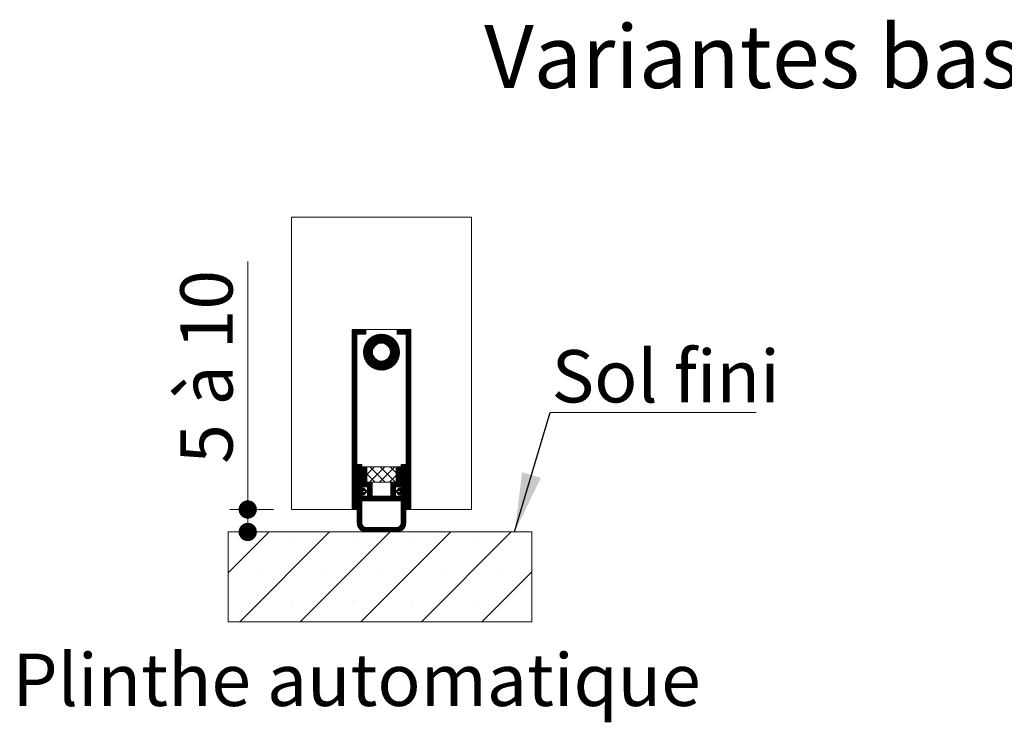
# Paper-space layout 'Feuille2' of a CAD drawing. Units: millimetres. Extents: x 11 to 1263, y -30 to 1182.
# Drawn here: x 106 to 325, y 406 to 562 of the extents above; entities that cross this region are included whole.
import ezdxf

# ---------------------------------------------------------------- set-up
doc = ezdxf.new("R2010")
doc.units = ezdxf.units.MM
doc.styles.add('SLDTEXTSTYLE0', font='TXT', dxfattribs={"width": 0.75})
doc.styles.add('SLDTEXTSTYLE1', font='TXT', dxfattribs={"width": 0.6875})
doc.dimstyles.new('SLDDIMSTYLE1', dxfattribs={"dimtxt": 0.18, "dimasz": 13.208, "dimexe": 0, "dimexo": 0.0625, "dimgap": 0, "dimtad": 0, "dimtih": 1, "dimtoh": 1, "dimdec": 0, "dimrnd": 1e-09, "dimzin": 0, "dimdsep": 46, "dimtxsty": 'Standard', "dimsah": 1, "dimcen": 0.09, "dimadec": 0, "dimazin": 0, "dimtfac": 13.208, "dimtdec": 0, "dimtofl": 0, "dimtmove": 0, "dimatfit": 3, "dimfxl": 0, "dimfrac": 2, "dimtolj": 1, "dimtzin": 0, "dimarcsym": 0})
doc.dimstyles.new('SLDDIMSTYLE2', dxfattribs={"dimtxt": 11.641667, "dimasz": 4.064, "dimexe": 0, "dimexo": 0.0625, "dimgap": 2.910417, "dimtad": 1, "dimrnd": 1e-09, "dimzin": 12, "dimdsep": 46, "dimtxsty": 'SLDTEXTSTYLE0', "dimblk1": 'DOT', "dimblk2": 'DOT', "dimsah": 1, "dimcen": 0.09, "dimadec": 0, "dimazin": 3, "dimtfac": 1, "dimtofl": 0, "dimtmove": 0, "dimatfit": 3, "dimldrblk": 'DOT', "dimfxl": 0, "dimfrac": 2, "dimtolj": 1, "dimtzin": 12, "dimarcsym": 0})

# ---------------------------------------------------------------- blocks, each defined once
blk = doc.blocks.new('SW_HATCH_7')
at = {"color": 0, "linetype": 'Continuous', "lineweight": 0, "ltscale": 4}
for p, q in [((-4.86, 30.5), (-4.98, 30.38)), ((-4.58, 30.5), (-4.98, 30.1)), ((-4.3, 30.5), (-4.98, 29.82)), ((-4.02, 30.5), (-4.98, 29.54)), ((-3.74, 30.5), (-4.98, 29.26)), ((-3.46, 30.5), (-4.98, 28.98)), ((-3.18, 30.5), (-4.98, 28.7)), ((-3.98, 29.42), (-4.98, 28.42)), ((-3.98, 29.13), (-4.98, 28.13)), ((-3.98, 28.85), (-4.98, 27.85)), ((-3.98, 28.57), (-4.98, 27.57)), ((-2.9, 30.5), (-3.9, 29.5)), ((-2.61, 30.5), (-3.61, 29.5)), ((-2.33, 30.5), (-3.33, 29.5)), ((-2.05, 30.5), (-3.05, 29.5)), ((-1.98, 30.29), (-2.77, 29.5)), ((-1.98, 30.01), (-2.49, 29.5)), ((1.44, 29.5), (-2.48, 25.58)), ((1.71, 29.5), (-2.48, 25.31)), ((1.14, 29.48), (-2.46, 25.88)), ((1.97, 29.47), (-2.45, 25.05)), ((0.81, 29.44), (-2.42, 26.21)), ((2.22, 29.44), (-2.42, 24.8)), ((2.45, 29.39), (-2.37, 24.57)), ((0.45, 29.35), (-2.33, 26.57)), ((-1.98, 29.73), (-2.21, 29.5)), ((0.02, 29.21), (-2.19, 27)), ((-0.53, 28.93), (-1.91, 27.55)), ((2.67, 29.33), (0.63, 27.29)), ((2.88, 29.26), (1.07, 27.45)), ((3.08, 29.18), (1.4, 27.5)), ((3.28, 29.09), (1.68, 27.49)), ((3.46, 29), (1.92, 27.46)), ((3.64, 28.89), (2.14, 27.4)), ((3.81, 28.78), (2.35, 27.32)), ((3.97, 28.66), (2.53, 27.23)), ((4.12, 28.54), (2.7, 27.11)), ((5.24, 30.5), (5.02, 30.28)), ((5.52, 30.5), (5.02, 30)), ((5.8, 30.5), (5.02, 29.72)), ((6.08, 30.5), (5.08, 29.5)), ((6.37, 30.5), (5.37, 29.5)), ((6.65, 30.5), (5.65, 29.5)), ((6.93, 30.5), (5.93, 29.5)), ((7.21, 30.5), (6.21, 29.5)), ((7.49, 30.5), (6.49, 29.5)), ((7.77, 30.5), (6.77, 29.5)), ((8.02, 30.47), (7.02, 29.47)), ((8.02, 30.19), (7.02, 29.19)), ((8.02, 29.91), (7.02, 28.91)), ((8.02, 29.63), (7.02, 28.63)), ((8.02, 29.35), (7.02, 28.35)), ((8.02, 29.07), (7.02, 28.07)), ((8.02, 28.79), (7.02, 27.79)), ((8.02, 28.51), (7.02, 27.51)), ((-3.98, 28.29), (-4.98, 27.29)), ((-3.98, 28.01), (-4.98, 27.01)), ((-3.98, 27.73), (-4.98, 26.73)), ((-3.98, 27.45), (-4.98, 26.45)), ((-3.98, 27.17), (-4.98, 26.17)), ((-3.98, 26.89), (-4.98, 25.89)), ((-3.98, 26.61), (-4.98, 25.61)), ((-3.98, 26.33), (-4.98, 25.33)), ((-0.27, 26.39), (-2.31, 24.35)), ((5.4, 26.45), (0.57, 21.61)), ((4.27, 28.4), (2.85, 26.99)), ((4.41, 28.26), (3, 26.85)), ((4.54, 28.12), (3.12, 26.7)), ((4.67, 27.96), (3.24, 26.53)), ((4.79, 27.8), (3.33, 26.34)), ((5.34, 26.67), (3.34, 24.67)), ((4.9, 27.63), (3.41, 26.14)), ((5.01, 27.46), (3.47, 25.92)), ((5.27, 26.88), (3.48, 25.08)), ((5.1, 27.27), (3.51, 25.68)), ((5.19, 27.08), (3.52, 25.41)), ((8.02, 28.23), (7.02, 27.23)), ((8.02, 27.94), (7.02, 26.94)), ((8.02, 27.66), (7.02, 26.66)), ((8.02, 27.38), (7.02, 26.38)), ((8.02, 27.1), (7.02, 26.1)), ((8.02, 26.82), (7.02, 25.82)), ((8.02, 26.54), (7.02, 25.54)), ((-3.98, 26.05), (-4.98, 25.05)), ((-3.98, 25.77), (-4.98, 24.77)), ((-3.98, 25.49), (-4.98, 24.49)), ((-3.98, 25.21), (-4.98, 24.21)), ((-3.98, 24.92), (-4.98, 23.92)), ((-3.98, 24.64), (-4.98, 23.64)), ((-3.98, 24.36), (-4.98, 23.36)), ((-0.43, 25.95), (-2.24, 24.14)), ((-0.48, 25.62), (-2.16, 23.94)), ((-0.47, 25.34), (-2.07, 23.74)), ((-0.44, 25.1), (-1.98, 23.56)), ((-0.38, 24.88), (-1.87, 23.38)), ((-0.3, 24.67), (-1.76, 23.21)), ((-0.21, 24.49), (-1.64, 23.05)), ((-0.1, 24.32), (-1.52, 22.9)), ((0.03, 24.16), (-1.38, 22.75)), ((5.45, 26.22), (0.8, 21.57)), ((5.49, 25.98), (1.04, 21.53)), ((5.51, 25.72), (1.3, 21.51)), ((5.52, 25.44), (1.58, 21.5)), ((5.5, 25.15), (1.87, 21.52)), ((5.46, 24.83), (2.19, 21.56)), ((5.38, 24.47), (2.55, 21.64)), ((8.02, 26.26), (7.02, 25.26)), ((8.02, 25.98), (7.02, 24.98)), ((8.02, 25.7), (7.02, 24.7)), ((8.02, 25.42), (7.02, 24.42)), ((8.02, 25.14), (7.02, 24.14)), ((8.02, 24.86), (7.02, 23.86)), ((8.02, 24.58), (7.02, 23.58)), ((8.02, 24.3), (7.02, 23.3)), ((-3.98, 24.08), (-4.98, 23.08)), ((-3.98, 23.8), (-4.98, 22.8)), ((-3.98, 23.52), (-4.98, 22.52)), ((-3.98, 23.24), (-4.98, 22.24)), ((-3.98, 22.96), (-4.98, 21.96)), ((-3.98, 22.68), (-4.98, 21.68)), ((-3.98, 22.4), (-4.98, 21.4)), ((-3.98, 22.12), (-4.98, 21.12)), ((0.17, 24.02), (-1.24, 22.61)), ((0.32, 23.9), (-1.1, 22.48)), ((0.49, 23.78), (-0.94, 22.35)), ((0.68, 23.69), (-0.78, 22.23)), ((0.88, 23.61), (-0.61, 22.12)), ((1.09, 23.55), (-0.44, 22.01)), ((1.34, 23.51), (-0.25, 21.92)), ((1.61, 23.5), (-0.06, 21.83)), ((1.93, 23.54), (0.14, 21.75)), ((2.35, 23.68), (0.35, 21.68)), ((5.25, 24.05), (2.97, 21.77)), ((4.99, 23.51), (3.51, 22.03)), ((8.02, 24.02), (7.02, 23.02)), ((8.02, 23.74), (7.02, 22.74)), ((8.02, 23.45), (7.02, 22.45)), ((8.02, 23.17), (7.02, 22.17)), ((8.02, 22.89), (7.02, 21.89)), ((8.02, 22.61), (7.02, 21.61)), ((8.02, 22.33), (7.02, 21.33)), ((8.02, 22.05), (7.02, 21.05)), ((-3.98, 21.84), (-4.98, 20.84)), ((-3.98, 21.56), (-4.98, 20.56)), ((-3.98, 21.28), (-4.98, 20.28)), ((-3.98, 21), (-4.98, 20)), ((-3.98, 20.72), (-4.98, 19.72)), ((-3.98, 20.43), (-4.98, 19.43)), ((-3.98, 20.15), (-4.98, 19.15)), ((-3.98, 19.87), (-4.98, 18.87)), ((8.02, 21.77), (7.02, 20.77)), ((8.02, 21.49), (7.02, 20.49)), ((8.02, 21.21), (7.02, 20.21)), ((8.02, 20.93), (7.02, 19.93)), ((8.02, 20.65), (7.02, 19.65)), ((8.02, 20.37), (7.02, 19.37)), ((8.02, 20.09), (7.02, 19.09)), ((8.02, 19.81), (7.02, 18.81)), ((-3.98, 19.59), (-4.98, 18.59)), ((-3.98, 19.31), (-4.98, 18.31)), ((-3.98, 19.03), (-4.98, 18.03)), ((-3.98, 18.75), (-4.98, 17.75)), ((-3.98, 18.47), (-4.98, 17.47)), ((-3.98, 18.19), (-4.98, 17.19)), ((-3.98, 17.91), (-4.98, 16.91)), ((-3.98, 17.63), (-4.98, 16.63)), ((8.02, 19.53), (7.02, 18.53)), ((8.02, 19.25), (7.02, 18.25)), ((8.02, 18.96), (7.02, 17.96)), ((8.02, 18.68), (7.02, 17.68)), ((8.02, 18.4), (7.02, 17.4)), ((8.02, 18.12), (7.02, 17.12)), ((8.02, 17.84), (7.02, 16.84)), ((8.02, 17.56), (7.02, 16.56)), ((-3.98, 17.35), (-4.98, 16.35)), ((-3.98, 17.07), (-4.98, 16.07)), ((-3.98, 16.79), (-4.98, 15.79)), ((-3.98, 16.51), (-4.98, 15.51)), ((-3.98, 16.23), (-4.98, 15.23)), ((-3.98, 15.94), (-4.98, 14.94)), ((-3.98, 15.66), (-4.98, 14.66)), ((-3.98, 15.38), (-4.98, 14.38)), ((8.02, 17.28), (7.02, 16.28)), ((8.02, 17), (7.02, 16)), ((8.02, 16.72), (7.02, 15.72)), ((8.02, 16.44), (7.02, 15.44)), ((8.02, 16.16), (7.02, 15.16)), ((8.02, 15.88), (7.02, 14.88)), ((8.02, 15.6), (7.02, 14.6)), ((-3.98, 15.1), (-4.98, 14.1)), ((-3.98, 14.82), (-4.98, 13.82)), ((-3.98, 14.54), (-4.98, 13.54)), ((-3.98, 14.26), (-4.98, 13.26)), ((-3.98, 13.98), (-4.98, 12.98)), ((-3.98, 13.7), (-4.98, 12.7)), ((-3.98, 13.42), (-4.98, 12.42)), ((8.02, 15.32), (7.02, 14.32)), ((8.02, 15.04), (7.02, 14.04)), ((8.02, 14.75), (7.02, 13.75)), ((8.02, 14.47), (7.02, 13.47)), ((8.02, 14.19), (7.02, 13.19)), ((8.02, 13.91), (7.02, 12.91)), ((8.02, 13.63), (7.02, 12.63)), ((8.02, 13.35), (7.02, 12.35)), ((-3.98, 13.14), (-4.98, 12.14)), ((-3.98, 12.86), (-4.98, 11.86)), ((-3.98, 12.58), (-4.98, 11.58)), ((-3.98, 12.3), (-4.98, 11.3)), ((-3.98, 12.02), (-4.98, 11.02)), ((-3.98, 11.74), (-4.98, 10.74)), ((-3.98, 11.45), (-4.98, 10.45)), ((-3.98, 11.17), (-4.98, 10.17)), ((8.02, 13.07), (7.02, 12.07)), ((8.02, 12.79), (7.02, 11.79)), ((8.02, 12.51), (7.02, 11.51)), ((8.02, 12.23), (7.02, 11.23)), ((8.02, 11.95), (7.02, 10.95)), ((8.02, 11.67), (7.02, 10.67)), ((8.02, 11.39), (7.02, 10.39)), ((8.02, 11.11), (7.02, 10.11)), ((-3.98, 10.89), (-4.98, 9.89)), ((-3.98, 10.61), (-4.98, 9.61)), ((-3.98, 10.33), (-4.98, 9.33)), ((-3.98, 10.05), (-4.98, 9.05)), ((-3.98, 9.77), (-4.98, 8.77)), ((-3.98, 9.49), (-4.98, 8.49)), ((-3.98, 9.21), (-4.98, 8.21)), ((-3.98, 8.93), (-4.98, 7.93)), ((8.02, 10.83), (7.02, 9.83)), ((8.02, 10.55), (7.02, 9.55)), ((8.02, 10.26), (7.02, 9.26)), ((8.02, 9.98), (7.02, 8.98)), ((8.02, 9.7), (7.02, 8.7)), ((8.02, 9.42), (7.02, 8.42)), ((8.02, 9.14), (7.02, 8.14)), ((8.02, 8.86), (7.02, 7.86)), ((-3.98, 8.65), (-4.98, 7.65)), ((-3.98, 8.37), (-4.98, 7.37)), ((-3.98, 8.09), (-4.98, 7.09)), ((-3.98, 7.81), (-4.98, 6.81)), ((-3.98, 7.53), (-4.98, 6.53)), ((-3.98, 7.25), (-4.98, 6.25)), ((-3.98, 6.96), (-4.98, 5.96)), ((-3.98, 6.68), (-4.98, 5.68)), ((8.02, 8.58), (7.02, 7.58)), ((8.02, 8.3), (7.02, 7.3)), ((8.02, 8.02), (7.02, 7.02)), ((8.02, 7.74), (7.02, 6.74)), ((8.02, 7.46), (7.02, 6.46)), ((8.02, 7.18), (7.02, 6.18)), ((8.02, 6.9), (7.02, 5.9)), ((8.02, 6.62), (7.02, 5.62)), ((-3.98, 6.4), (-4.98, 5.4)), ((-3.98, 6.12), (-4.98, 5.12)), ((-3.98, 5.84), (-4.98, 4.84)), ((-3.98, 5.56), (-4.98, 4.56)), ((-3.98, 5.28), (-4.98, 4.28)), ((-3.98, 5), (-4.98, 4)), ((-3.98, 4.72), (-4.98, 3.72)), ((-3.98, 4.44), (-4.98, 3.44)), ((8.02, 6.34), (7.02, 5.34)), ((8.02, 6.06), (7.02, 5.06)), ((8.02, 5.77), (7.02, 4.77)), ((8.02, 5.49), (7.02, 4.49)), ((8.02, 5.21), (7.02, 4.21)), ((8.02, 4.93), (7.02, 3.93)), ((8.02, 4.65), (7.02, 3.65)), ((-3.98, 4.16), (-4.98, 3.16)), ((-3.98, 3.88), (-4.98, 2.88)), ((-3.98, 3.6), (-4.98, 2.6)), ((-3.98, 3.32), (-4.98, 2.32)), ((-3.98, 3.04), (-4.98, 2.04)), ((-3.98, 2.75), (-4.98, 1.75)), ((-3.98, 2.47), (-4.98, 1.47)), ((-3.98, 2.19), (-4.98, 1.19)), ((8.02, 4.37), (7.02, 3.37)), ((8.02, 4.09), (7.02, 3.09)), ((8.02, 3.81), (7.02, 2.81)), ((8.02, 3.53), (7.02, 2.53)), ((8.02, 3.25), (7.02, 2.25)), ((8.02, 2.97), (7.02, 1.97)), ((8.02, 2.69), (7.02, 1.69)), ((8.02, 2.41), (7.02, 1.41)), ((-3.98, 1.91), (-4.98, 0.91)), ((-3.98, 1.63), (-4.98, 0.63)), ((-3.98, 1.35), (-4.98, 0.35)), ((-3.98, 1.07), (-4.98, 0.07)), ((-3.98, 0.79), (-4.98, -0.21)), ((-3.98, 0.51), (-4.98, -0.49)), ((-3.98, 0.23), (-4.98, -0.77)), ((-3.71, 0.5), (-3.88, 0.33)), ((-3.43, 0.5), (-3.88, 0.05)), ((-3.15, 0.5), (-3.88, -0.23)), ((-2.88, 0.49), (-3.88, -0.51)), ((-2.88, 0.21), (-3.88, -0.79)), ((-2.53, 0), (-2.78, -0.25)), ((-2.25, 0), (-2.78, -0.54)), ((-1.96, 0), (-2.78, -0.82)), ((0, 0), (-1.73, -1.73)), ((2.25, 0), (-1.15, -3.4)), ((-1.04, 0), (2.36, -3.4)), ((4.49, 0), (1.09, -3.4)), ((1.21, 0), (4.61, -3.4)), ((3.45, 0), (4.77, -1.32)), ((5.05, 0), (4.82, -0.23)), ((5.33, 0), (4.82, -0.51)), ((5.61, 0), (4.82, -0.79)), ((6.11, 0.5), (5.92, 0.31)), ((6.39, 0.5), (5.92, 0.03)), ((6.67, 0.5), (5.92, -0.25)), ((6.92, 0.47), (5.92, -0.53)), ((6.92, 0.18), (5.92, -0.82)), ((8.02, 2.13), (7.02, 1.13)), ((8.02, 1.85), (7.02, 0.85)), ((8.02, 1.57), (7.02, 0.57)), ((8.02, 1.28), (7.02, 0.28)), ((8.02, 1), (7.02, 0)), ((8.02, 0.72), (7.02, -0.28)), ((8.02, 0.44), (7.02, -0.56)), ((8.02, 0.16), (7.02, -0.84)), ((-3.98, -0.05), (-4.98, -1.05)), ((-3.98, -0.33), (-4.98, -1.33)), ((-3.98, -0.61), (-4.98, -1.61)), ((-3.98, -0.89), (-4.98, -1.89)), ((-3.98, -1.17), (-4.98, -2.17)), ((-3.98, -1.45), (-4.98, -2.45)), ((-3.98, -1.74), (-4.98, -2.74)), ((-3.98, -2.02), (-4.98, -3.02)), ((-2.88, -0.07), (-3.88, -1.07)), ((-2.88, -0.35), (-3.88, -1.35)), ((-2.88, -0.64), (-3.88, -1.64)), ((-2.88, -0.92), (-3.88, -1.92)), ((-2.88, -1.2), (-3.88, -2.2)), ((-2.88, -1.48), (-3.88, -2.48)), ((-2.88, -1.76), (-3.88, -2.76)), ((-2.88, -2.04), (-3.88, -3.04)), ((-1.78, -0.1), (-2.78, -1.1)), ((-1.78, -0.38), (-2.78, -1.38)), ((-1.78, -0.66), (-2.78, -1.66)), ((-1.78, -0.94), (-2.78, -1.94)), ((-1.78, -1.22), (-2.78, -2.22)), ((-1.78, -1.5), (-2.78, -2.5)), ((-1.78, -1.78), (-2.78, -2.78)), ((-1.78, -2.06), (-2.78, -3.06)), ((-1.73, -1.55), (0.12, -3.4)), ((4.77, -1.97), (3.34, -3.4)), ((5.82, -0.07), (4.82, -1.07)), ((5.82, -0.35), (4.82, -1.35)), ((5.82, -0.63), (4.82, -1.63)), ((5.82, -0.92), (4.82, -1.92)), ((5.82, -1.2), (4.82, -2.2)), ((5.82, -1.48), (4.82, -2.48)), ((5.82, -1.76), (4.82, -2.76)), ((5.82, -2.04), (4.82, -3.04)), ((6.92, -0.1), (5.92, -1.1)), ((6.92, -0.38), (5.92, -1.38)), ((6.92, -0.66), (5.92, -1.66)), ((6.92, -0.94), (5.92, -1.94)), ((6.92, -1.22), (5.92, -2.22)), ((6.92, -1.5), (5.92, -2.5)), ((6.92, -1.78), (5.92, -2.78)), ((6.92, -2.06), (5.92, -3.06)), ((8.02, -0.12), (7.02, -1.12)), ((8.02, -0.4), (7.02, -1.4)), ((8.02, -0.68), (7.02, -1.68)), ((8.02, -0.96), (7.02, -1.96)), ((8.02, -1.24), (7.02, -2.24)), ((8.02, -1.52), (7.02, -2.52)), ((8.02, -1.8), (7.02, -2.8)), ((8.02, -2.08), (7.02, -3.08)), ((-3.98, -2.3), (-4.98, -3.3)), ((-3.98, -2.58), (-4.98, -3.58)), ((-3.98, -2.86), (-4.98, -3.86)), ((-3.98, -3.14), (-4.98, -4.14)), ((-3.98, -3.42), (-4.98, -4.42)), ((-3.98, -3.7), (-4.98, -4.7)), ((-3.98, -3.98), (-4.98, -4.98)), ((-3.98, -4.26), (-4.98, -5.26)), ((-2.88, -2.32), (-3.88, -3.32)), ((-2.88, -2.6), (-3.88, -3.6)), ((-2.88, -2.88), (-3.88, -3.88)), ((-2.88, -3.16), (-3.88, -4.16)), ((-2.88, -3.44), (-3.88, -4.44)), ((-2.88, -3.72), (-3.88, -4.72)), ((-2.88, -4), (-3.88, -5)), ((-2.88, -4.28), (-3.88, -5.28)), ((-1.78, -2.34), (-2.78, -3.34)), ((-1.78, -2.62), (-2.78, -3.62)), ((-1.78, -2.9), (-2.78, -3.9)), ((-1.78, -3.18), (-2.78, -4.18)), ((-1.77, -3.45), (-2.77, -4.45)), ((-1.49, -3.45), (-2.49, -4.45)), ((-1.2, -3.45), (-2.2, -4.45)), ((-0.92, -3.45), (-1.92, -4.45)), ((-0.64, -3.45), (-1.64, -4.45)), ((-0.58, -3.67), (-1.58, -4.67)), ((-0.58, -3.95), (-1.58, -4.95)), ((-0.58, -4.23), (-1.58, -5.23)), ((5.82, -2.6), (3.62, -4.8)), ((5.82, -2.88), (3.62, -5.08)), ((5.82, -3.16), (3.62, -5.36)), ((3.85, -3.45), (3.62, -3.68)), ((4.13, -3.45), (3.62, -3.96)), ((4.41, -3.45), (3.62, -4.24)), ((4.69, -3.45), (3.62, -4.52)), ((5.82, -3.44), (4.81, -4.45)), ((5.82, -2.32), (4.82, -3.32)), ((5.82, -3.72), (5.09, -4.45)), ((5.82, -4), (5.37, -4.45)), ((6.92, -4.02), (5.61, -5.34)), ((5.82, -4.28), (5.65, -4.45)), ((6.92, -4.31), (5.66, -5.56)), ((6.92, -2.34), (5.92, -3.34)), ((6.92, -2.62), (5.92, -3.62)), ((6.92, -2.9), (5.92, -3.9)), ((6.92, -3.18), (5.92, -4.18)), ((6.92, -3.46), (5.92, -4.46)), ((6.92, -3.74), (5.92, -4.74)), ((8.02, -2.36), (7.02, -3.36)), ((8.02, -2.64), (7.02, -3.64)), ((8.02, -2.92), (7.02, -3.92)), ((8.02, -3.21), (7.02, -4.21)), ((8.02, -3.49), (7.02, -4.49)), ((8.02, -3.77), (7.02, -4.77)), ((8.02, -4.05), (7.02, -5.05)), ((8.02, -4.33), (7.02, -5.33)), ((-3.98, -4.54), (-4.98, -5.54)), ((-3.98, -4.82), (-4.98, -5.82)), ((-3.98, -5.1), (-4.98, -6.1)), ((-3.98, -5.38), (-4.98, -6.38)), ((-3.98, -5.66), (-4.98, -6.66)), ((-3.98, -5.94), (-4.98, -6.94)), ((-3.98, -6.23), (-4.98, -7.23)), ((-3.98, -6.51), (-4.98, -7.51)), ((-2.88, -4.56), (-3.88, -5.56)), ((-2.79, -4.75), (-3.88, -5.84)), ((-2.5, -4.75), (-3.88, -6.13)), ((-2.3, -4.83), (-3.88, -6.41)), ((-2.62, -5.43), (-3.88, -6.69)), ((-2.57, -5.66), (-3.88, -6.97)), ((-2.38, -5.75), (-3.88, -7.25)), ((-2.88, -6.53), (-3.88, -7.53)), ((-2.62, -6.55), (-2.78, -6.71)), ((-2.34, -6.55), (-2.78, -6.99)), ((-2.06, -6.55), (-2.78, -7.27)), ((-1.78, -6.55), (-2.78, -7.55)), ((-1.76, -5.41), (-2.6, -6.25)), ((-0.58, -5.63), (-2.5, -7.55)), ((-2.17, -4.98), (-2.46, -5.26)), ((-2.03, -5.12), (-2.22, -5.31)), ((-0.58, -5.91), (-2.22, -7.55)), ((-1.9, -5.27), (-2.13, -5.5)), ((-0.58, -6.19), (-1.94, -7.55)), ((-0.58, -6.47), (-1.66, -7.55)), ((-0.58, -4.51), (-1.58, -5.51)), ((-0.58, -4.79), (-1.58, -5.79)), ((-0.58, -5.07), (-1.58, -6.07)), ((-0.58, -5.35), (-1.58, -6.35)), ((-0.38, -6.55), (-1.38, -7.55)), ((-0.1, -6.55), (-1.1, -7.55)), ((0.19, -6.55), (-0.81, -7.55)), ((0.47, -6.55), (-0.53, -7.55)), ((0.75, -6.55), (-0.25, -7.55)), ((1.03, -6.55), (0.03, -7.55)), ((1.31, -6.55), (0.31, -7.55)), ((1.59, -6.55), (0.59, -7.55)), ((1.87, -6.55), (0.87, -7.55)), ((2.15, -6.55), (1.15, -7.55)), ((2.43, -6.55), (1.43, -7.55)), ((2.71, -6.55), (1.71, -7.55)), ((2.99, -6.55), (1.99, -7.55)), ((3.27, -6.55), (2.27, -7.55)), ((3.55, -6.55), (2.55, -7.55)), ((4.62, -5.76), (2.83, -7.55)), ((4.62, -6.04), (3.11, -7.55)), ((4.62, -6.32), (3.39, -7.55)), ((4.62, -4.64), (3.62, -5.64)), ((4.62, -4.92), (3.62, -5.92)), ((4.62, -5.2), (3.62, -6.2)), ((4.62, -5.48), (3.62, -6.48)), ((4.68, -6.55), (3.68, -7.55)), ((4.96, -6.55), (3.96, -7.55)), ((5.24, -6.55), (4.24, -7.55)), ((5.52, -6.55), (4.52, -7.55)), ((5.63, -4.75), (4.8, -5.58)), ((5.8, -6.55), (4.8, -7.55)), ((5.17, -5.49), (4.93, -5.73)), ((5.26, -5.69), (5.07, -5.87)), ((5.48, -5.74), (5.21, -6.02)), ((6.92, -4.59), (5.34, -6.17)), ((5.91, -4.75), (5.41, -5.25)), ((6.92, -4.87), (5.54, -6.25)), ((6.92, -5.15), (5.82, -6.25)), ((6.92, -5.43), (5.92, -6.43)), ((6.92, -5.71), (5.92, -6.71)), ((6.92, -5.99), (5.92, -6.99)), ((6.92, -6.27), (5.92, -7.27)), ((6.92, -6.55), (5.92, -7.55)), ((8.02, -4.61), (7.02, -5.61)), ((8.02, -4.89), (7.02, -5.89)), ((8.02, -5.17), (7.02, -6.17)), ((8.02, -5.45), (7.02, -6.45)), ((8.02, -5.73), (7.02, -6.73)), ((8.02, -6.01), (7.02, -7.01)), ((8.02, -6.29), (7.02, -7.29)), ((-3.98, -6.79), (-4.98, -7.79)), ((-3.98, -7.07), (-4.98, -8.07)), ((-3.98, -7.35), (-4.98, -8.35)), ((-3.98, -7.63), (-4.98, -8.63)), ((-3.98, -7.91), (-4.98, -8.91)), ((-3.98, -8.19), (-4.98, -9.19)), ((-3.98, -8.47), (-4.98, -9.47)), ((-3.98, -8.75), (-4.73, -9.5)), ((-2.88, -6.81), (-3.88, -7.81)), ((-2.88, -7.09), (-3.88, -8.09)), ((-2.88, -7.37), (-3.88, -8.37)), ((-2.88, -7.65), (-3.88, -8.65)), ((-2.88, -7.93), (-3.88, -8.93)), ((-2.88, -8.21), (-3.88, -9.21)), ((-2.88, -8.49), (-3.88, -9.49)), ((5.82, -6.81), (5.08, -7.55)), ((5.82, -7.09), (5.36, -7.55)), ((5.82, -7.37), (5.64, -7.55)), ((6.92, -6.83), (5.92, -7.83)), ((6.92, -7.11), (5.92, -8.11)), ((6.92, -7.39), (5.92, -8.39)), ((6.92, -7.67), (5.92, -8.67)), ((6.92, -7.95), (5.92, -8.95)), ((6.92, -8.23), (5.92, -9.23)), ((6.92, -8.52), (5.92, -9.52)), ((8.02, -6.57), (7.02, -7.57)), ((8.02, -6.85), (7.02, -7.85)), ((8.02, -7.13), (7.02, -8.13)), ((8.02, -7.42), (7.02, -8.42)), ((8.02, -7.7), (7.02, -8.7)), ((8.02, -7.98), (7.02, -8.98)), ((8.02, -8.26), (7.02, -9.26)), ((8.02, -8.54), (7.06, -9.5)), ((-3.98, -9.03), (-4.45, -9.5)), ((-3.98, -9.31), (-4.17, -9.5)), ((-2.88, -8.77), (-3.88, -9.77)), ((-2.88, -9.05), (-3.88, -10.05)), ((-2.88, -9.33), (-3.88, -10.33)), ((-2.88, -9.62), (-3.88, -10.62)), ((-2.88, -9.9), (-3.88, -10.9)), ((-2.88, -10.18), (-3.88, -11.18)), ((-2.88, -10.46), (-3.88, -11.46)), ((-2.88, -10.74), (-3.88, -11.74)), ((6.92, -8.8), (5.92, -9.8)), ((6.92, -9.08), (5.92, -10.08)), ((6.92, -9.36), (5.92, -10.36)), ((6.92, -9.64), (5.92, -10.64)), ((6.92, -9.92), (5.92, -10.92)), ((6.92, -10.2), (5.92, -11.2)), ((6.92, -10.48), (5.92, -11.48)), ((6.92, -10.76), (5.92, -11.76)), ((8.02, -8.82), (7.34, -9.5)), ((8.02, -9.1), (7.62, -9.5)), ((8.02, -9.38), (7.9, -9.5)), ((-2.88, -11.02), (-3.88, -12.02)), ((-2.88, -11.3), (-3.88, -12.3)), ((-2.88, -11.58), (-3.88, -12.58)), ((-2.88, -11.86), (-3.85, -12.83)), ((-2.88, -12.14), (-3.8, -13.06)), ((-2.88, -12.42), (-3.73, -13.27)), ((-2.86, -12.69), (-3.64, -13.46)), ((-2.8, -12.9), (-3.53, -13.63)), ((-2.7, -13.08), (-3.41, -13.79)), ((6.92, -12.16), (4.58, -14.5)), ((6.92, -12.44), (4.86, -14.5)), ((6.91, -12.74), (5.16, -14.49)), ((6.83, -13.1), (5.52, -14.41)), ((6.92, -11.88), (5.76, -13.04)), ((6.92, -11.6), (5.91, -12.61)), ((6.92, -11.04), (5.92, -12.04)), ((6.92, -11.32), (5.92, -12.32)), ((-23.48, -14.5), (-32.61, -23.63)), ((-10.01, -14.5), (-30.01, -34.5)), ((3.46, -14.5), (-16.54, -34.5)), ((-2.56, -13.23), (-3.27, -13.94)), ((-2.41, -13.35), (-3.12, -14.07)), ((16.93, -14.5), (-3.07, -34.5)), ((-2.22, -13.44), (-2.96, -14.18)), ((-1.99, -13.49), (-2.78, -14.29)), ((-1.71, -13.5), (-2.59, -14.37)), ((-1.43, -13.5), (-2.37, -14.44)), ((-1.15, -13.5), (-2.14, -14.48)), ((-0.87, -13.5), (-1.87, -14.5)), ((-0.59, -13.5), (-1.59, -14.5)), ((-0.31, -13.5), (-1.31, -14.5)), ((-0.03, -13.5), (-1.03, -14.5)), ((0.25, -13.5), (-0.75, -14.5)), ((0.53, -13.5), (-0.47, -14.5)), ((0.81, -13.5), (-0.19, -14.5)), ((1.09, -13.5), (0.09, -14.5)), ((1.37, -13.5), (0.37, -14.5)), ((1.65, -13.5), (0.65, -14.5)), ((1.93, -13.5), (0.93, -14.5)), ((2.22, -13.5), (1.22, -14.5)), ((2.5, -13.5), (1.5, -14.5)), ((2.78, -13.5), (1.78, -14.5)), ((3.06, -13.5), (2.06, -14.5)), ((3.34, -13.5), (2.34, -14.5)), ((3.62, -13.5), (2.62, -14.5)), ((3.9, -13.5), (2.9, -14.5)), ((4.18, -13.5), (3.18, -14.5)), ((4.46, -13.5), (3.46, -14.5)), ((4.74, -13.5), (3.74, -14.5)), ((5.03, -13.49), (4.02, -14.5)), ((5.46, -13.34), (4.3, -14.5)), ((6.56, -13.65), (6.07, -14.14)), ((30.4, -14.5), (10.4, -34.5)), ((-31.95, -16.24), (-31.95, -16.24)), ((-18.48, -16.24), (-18.48, -16.24)), ((-5.01, -16.24), (-5.01, -16.24)), ((8.46, -16.24), (8.46, -16.24)), ((21.93, -16.24), (21.93, -16.24)), ((-25.22, -22.97), (-25.22, -22.97)), ((-11.75, -22.97), (-11.75, -22.97)), ((1.73, -22.97), (1.73, -22.97)), ((15.2, -22.97), (15.2, -22.97)), ((34.97, -23.4), (23.87, -34.5)), ((28.67, -22.97), (28.67, -22.97)), ((-31.95, -29.71), (-31.95, -29.71)), ((-18.48, -29.71), (-18.48, -29.71)), ((-5.01, -29.71), (-5.01, -29.71)), ((8.46, -29.71), (8.46, -29.71)), ((21.93, -29.71), (21.93, -29.71))]:
    blk.add_line(p, q, dxfattribs=at)
blk = doc.blocks.new('_DOT')
at = {"color": 0, "linetype": 'ByBlock', "lineweight": -2}
blk.add_line((-0.5, 0), (-1, 0), dxfattribs=at)
at = {"color": 0, "linetype": 'ByBlock', "const_width": 0.5}
blk.add_lwpolyline([(-0.25, 0, 1), (0.25, 0, 1)], format="xyb", close=True, dxfattribs=at)
blk = doc.blocks.new('_D_43')
at = {"color": 7, "linetype": 'Continuous', "lineweight": 0, "ltscale": 4}
for p, q in [((156.6, 453.51), (156.6, 508.68)), ((162.34, 453.51), (152.6, 453.51)), ((156.6, 448.51), (156.6, 453.51))]:
    blk.add_line(p, q, dxfattribs=at)
at = {"color": 7, "linetype": 'Continuous', "lineweight": 0, "ltscale": 4, "xscale": 4.064, "yscale": 4.064}
for p, rotation in [((156.6, 453.51, 0.1), 90.0000000000004), ((156.6, 448.51, 0.1), 270.0000000000004)]:
    blk.add_blockref('_DOT', p, dxfattribs=dict(at, rotation=rotation))
at = {"color": 7, "linetype": 'Continuous', "lineweight": 0, "ltscale": 4, "attachment_point": 1, "rotation": 90}
for s, insert, char_height, style in [('à 10', (141.59, 476.65), 11.642, 'SLDTEXTSTYLE1'), ('5', (141.59, 463.68), 11.64, 'SLDTEXTSTYLE0')]:
    blk.add_mtext(s, dxfattribs=dict(at, insert=insert, char_height=char_height, style=style))
blk = doc.blocks.new('SW_NOTE_12')
at = {"color": 0, "linetype": 'Continuous', "lineweight": 0, "ltscale": 4}
for p, q in [((0, 0), (45.85, 0)), ((45.85, 0), (0, 0)), ((0, 0), (45.85, 0)), ((45.85, 0), (0, 0)), ((0, 0), (45.85, 0)), ((45.85, 0), (0, 0))]:
    blk.add_line(p, q, dxfattribs=at)
at = {"color": 0, "linetype": 'Continuous', "lineweight": 0, "ltscale": 4, "insert": (0.33, 13.85), "char_height": 11.642, "attachment_point": 1, "style": 'SLDTEXTSTYLE0'}
blk.add_mtext('Sol fini', dxfattribs=at)

psp = doc.layouts.new('Feuille2')

# ---------------------------------------------------------------- linework, layer by layer
at = {"color": 7, "linetype": 'Continuous', "lineweight": 15, "ltscale": 4}
for p, q in [((206.3405, 518.5131), (166.3405, 518.5131)), ((166.3405, 518.5131), (166.3405, 453.5131)), ((206.3405, 518.5131), (206.3405, 453.5131)), ((179.8405, 493.5131), (179.8405, 453.5131)), ((182.8405, 493.5131), (179.8405, 493.5131)), ((179.8405, 493.5131), (192.8405, 493.5131)), ((182.8405, 492.5131), (182.8405, 493.5131)), ((192.8405, 493.5131), (189.8405, 493.5131)), ((189.8405, 493.5131), (189.8405, 492.5131)), ((192.8405, 453.5131), (192.8405, 493.5131)), ((180.8405, 453.5131), (180.8405, 492.5131)), ((180.8405, 492.5131), (182.8405, 492.5131)), ((189.8405, 492.5131), (191.8405, 492.5131)), ((191.8405, 492.5131), (191.8405, 453.5131)), ((181.9405, 463.5131), (180.9405, 463.5131)), ((180.9405, 463.5131), (180.9405, 450.5131)), ((181.9405, 458.2631), (181.9405, 463.5131)), ((183.0405, 463.0131), (182.0405, 463.0131)), ((182.0405, 463.0131), (182.0405, 458.5631)), ((183.0405, 459.5631), (183.0405, 463.0131)), ((189.5905, 463.0131), (183.0905, 463.0131)), ((183.0905, 463.0131), (183.0905, 459.6131)), ((189.5905, 459.6131), (189.5905, 463.0131)), ((190.6405, 463.0131), (189.6405, 463.0131)), ((189.6405, 463.0131), (189.6405, 459.5631)), ((190.6405, 458.5631), (190.6405, 463.0131)), ((191.7405, 463.5131), (190.7405, 463.5131)), ((190.7405, 463.5131), (190.7405, 458.2631)), ((191.7405, 450.5131), (191.7405, 463.5131)), ((182.4405, 458.2631), (181.9405, 458.2631)), ((182.0405, 458.5631), (183.2405, 458.5631)), ((183.1405, 457.5131), (182.4405, 458.2631)), ((184.2405, 459.5631), (183.0405, 459.5631)), ((183.0905, 459.6131), (189.5905, 459.6131)), ((183.2405, 458.5631), (183.2405, 456.4631)), ((184.2405, 456.4631), (184.2405, 459.5631)), ((189.6405, 459.5631), (188.4405, 459.5631)), ((188.4405, 459.5631), (188.4405, 456.4631)), ((189.4405, 456.4631), (189.4405, 458.5631)), ((189.4405, 458.5631), (190.6405, 458.5631)), ((190.2405, 458.2631), (189.5405, 457.5131)), ((190.7405, 458.2631), (190.2405, 458.2631)), ((181.9405, 450.5131), (181.9405, 456.7631)), ((181.9405, 456.7631), (182.4405, 456.7631)), ((183.2405, 456.4631), (182.0405, 456.4631)), ((182.0405, 456.4631), (182.0405, 455.4631)), ((182.4405, 456.7631), (183.1405, 457.5131)), ((188.4405, 456.4631), (184.2405, 456.4631)), ((190.6405, 456.4631), (189.4405, 456.4631)), ((189.5405, 457.5131), (190.2405, 456.7631)), ((190.2405, 456.7631), (190.7405, 456.7631)), ((190.6405, 455.4631), (190.6405, 456.4631)), ((190.7405, 456.7631), (190.7405, 450.5131)), ((166.3405, 453.5131), (179.8405, 453.5131)), ((179.8405, 453.5131), (180.8405, 453.5131)), ((182.0405, 455.4631), (190.6405, 455.4631)), ((191.8405, 453.5131), (192.8405, 453.5131)), ((192.8405, 453.5131), (206.3405, 453.5131)), ((189.7405, 449.5131), (182.9405, 449.5131)), ((219.7885, 448.5131), (152.2116, 448.5131)), ((182.9405, 448.5131), (189.7405, 448.5131)), ((219.7885, 428.5131), (152.2116, 428.5131))]:
    psp.add_line(p, q, dxfattribs=at)
at = {"color": 7, "linetype": 'Continuous', "lineweight": 0, "ltscale": 4}
for p, q in [((152.2116, 448.5131), (152.2116, 428.5131)), ((219.7885, 428.5131), (219.7885, 448.5131))]:
    psp.add_line(p, q, dxfattribs=at)
at = {"color": 7, "linetype": 'Continuous', "lineweight": 15, "ltscale": 16}
for centre, radius in [((186.3405, 488.5131), 4), ((186.3405, 488.5131), 2), ((182.4405, 457.5131), 0.25), ((190.2405, 457.5131), 0.25)]:
    psp.add_circle(centre, radius, dxfattribs=at)
for centre, radius, start, end in [((182.9405, 450.5131), 2, 180, 270), ((182.9405, 450.5131), 1, 180.000045, 269.999955), ((189.7405, 450.5131), 1, 270.000045, 359.999955), ((189.7405, 450.5131), 2, 270.000045, 359.999955)]:
    psp.add_arc(centre, radius, start, end, dxfattribs=at)

# ---------------------------------------------------------------- block references
at = {"color": 7, "linetype": 'Continuous', "lineweight": 0}
psp.add_blockref('SW_HATCH_7', (184.8207, 463.0131), dxfattribs=at)
at = {"color": 7, "linetype": 'Continuous', "lineweight": 0, "ltscale": 4}
psp.add_blockref('SW_NOTE_12', (223.8596, 475.1177), dxfattribs=at)

# ---------------------------------------------------------------- texts
at = {"color": 7, "linetype": 'Continuous', "lineweight": 0, "ltscale": 4, "attachment_point": 1, "style": 'SLDTEXTSTYLE0'}
for s, insert, char_height in [('Variantes bas de porte', (209.2082, 561.2548), 14), ('Plinthe automatique', (104.264, 421.4494), 11.641667)]:
    psp.add_mtext(s, dxfattribs=dict(at, insert=insert, char_height=char_height))

# ---------------------------------------------------------------- dimensions: what is measured, and where the dimension line sits
at = {"color": 7, "linetype": 'Continuous', "lineweight": 0, "ltscale": 4}
dim = psp.add_linear_dim(base=(156.599, 453.5131), p1=(152.2116, 448.5131), p2=(166.3405, 453.5131), angle=90, text='<> à 10', dimstyle='SLDDIMSTYLE2', dxfattribs=at)
dim.commit()
dim.dimension.update_dxf_attribs({"geometry": '_D_43', "text_midpoint": (156.599, 486.1808), "dimtype": 160})

# ---------------------------------------------------------------- leaders
psp.add_leader([(215.9538, 448.5131), (223.8596, 475.1177)], dimstyle='SLDDIMSTYLE1', dxfattribs=at)

doc.saveas('drawing.dxf')
